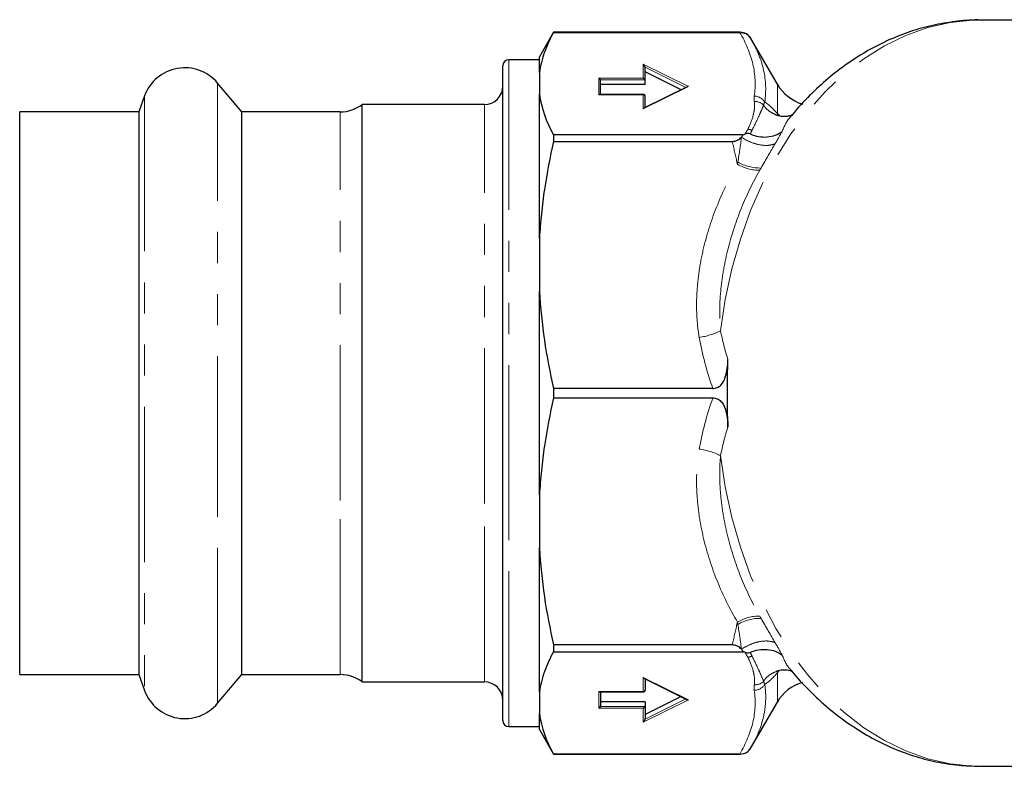
# Model space of a CAD drawing. Units: millimetres. Extents: x 26 to 386, y 94 to 246.
# Drawn here: x 218 to 259, y 95 to 126 of the extents above; entities that cross this region are included whole.
import ezdxf

# ---------------------------------------------------------------- set-up
doc = ezdxf.new("R2010")
doc.units = ezdxf.units.MM
doc.linetypes.add('PHANTOM', pattern=[12.7, 6.35, -1.27, 1.27, -1.27, 1.27, -1.27])

msp = doc.modelspace()

# ---------------------------------------------------------------- linework, layer by layer
at = {"color": 7, "linetype": 'Continuous', "lineweight": 25}
for p, q in [((260.937, 125.94), (257.574, 125.94)), ((240.116, 125.44), (239.539, 124.44)), ((247.75, 125.44), (240.116, 125.44)), ((240.116, 125.44), (240.116, 125.439)), ((240.116, 125.439), (247.729, 125.439)), ((249.265, 123.315), (248.183, 125.19)), ((239.539, 123.795), (239.539, 124.44)), ((238.039, 105.583), (238.039, 124.065)), ((239.539, 124.315), (238.289, 124.315)), ((243.86, 123.47), (243.86, 123.988)), ((239.539, 123.795), (239.539, 122.899)), ((245.332, 123.093), (243.86, 123.819)), ((227.365, 122.19), (226.379, 123.365)), ((242.039, 122.893), (242.039, 123.47)), ((243.86, 123.301), (242.039, 123.301)), ((245.583, 123.217), (243.827, 122.35)), ((243.86, 123.301), (243.86, 123.47)), ((223.394, 122.839), (223.158, 122.19)), ((239.539, 117.015), (239.539, 122.899)), ((243.814, 122.893), (241.992, 122.893)), ((243.86, 122.366), (243.86, 122.846)), ((237.289, 122.49), (232.289, 122.49)), ((232.289, 106.184), (232.289, 122.49)), ((223.158, 122.19), (218.289, 122.19)), ((218.289, 106.299), (218.289, 122.19)), ((223.158, 122.19), (223.158, 99.19)), ((231.389, 122.19), (227.365, 122.19)), ((227.365, 106.299), (227.365, 122.19)), ((249.207, 122.071), (249.234, 122.057)), ((240.116, 121.256), (240.116, 120.982)), ((247.872, 121.256), (240.116, 121.256)), ((240.116, 120.982), (247.417, 120.982)), ((239.539, 117.015), (239.539, 114.85)), ((239.539, 106.53), (239.539, 114.85)), ((240.116, 110.883), (240.116, 110.497)), ((246.627, 110.883), (240.116, 110.883)), ((240.116, 110.497), (246.627, 110.497)), ((218.289, 99.19), (218.289, 106.299)), ((227.365, 99.19), (227.365, 106.299)), ((239.539, 106.53), (239.539, 104.365)), ((232.289, 98.89), (232.289, 106.184)), ((238.039, 97.315), (238.039, 105.583)), ((239.539, 98.481), (239.539, 104.365)), ((247.417, 100.398), (240.116, 100.398)), ((240.116, 100.398), (240.116, 100.124)), ((240.116, 100.124), (247.872, 100.124)), ((218.289, 99.19), (223.158, 99.19)), ((223.158, 99.19), (223.394, 98.541)), ((226.379, 98.015), (227.365, 99.19)), ((227.365, 99.19), (231.389, 99.19)), ((243.827, 99.03), (245.583, 98.163)), ((249.246, 99.329), (249.213, 99.313)), ((249.226, 99.322), (249.246, 99.329)), ((232.289, 98.89), (237.289, 98.89)), ((243.86, 99.014), (243.86, 98.534)), ((239.539, 98.481), (239.539, 97.585)), ((241.992, 98.487), (243.814, 98.487)), ((242.039, 98.487), (242.039, 97.91)), ((245.332, 98.287), (243.86, 97.561)), ((243.86, 98.079), (242.039, 98.079)), ((243.86, 98.079), (243.86, 97.91)), ((243.86, 97.91), (243.86, 97.392)), ((248.183, 96.19), (249.265, 98.065)), ((239.539, 96.94), (239.539, 97.585)), ((238.289, 97.065), (239.539, 97.065)), ((239.539, 96.94), (240.116, 95.94)), ((247.729, 95.941), (240.116, 95.941)), ((240.116, 95.941), (240.116, 95.94)), ((240.116, 95.94), (247.75, 95.94)), ((257.574, 95.44), (263.064, 95.44))]:
    msp.add_line(p, q, dxfattribs=at)
at = {"color": 8, "linetype": 'PHANTOM', "lineweight": 18}
for p, q in [((247.75, 125.439), (247.75, 125.44)), ((248.183, 125.19), (248.183, 125.19)), ((238.289, 105.487), (238.289, 124.315)), ((245.636, 123.229), (243.785, 124.142)), ((243.785, 124.142), (243.785, 123.57)), ((243.858, 124.009), (245.523, 123.187)), ((226.379, 105.85), (226.379, 123.365)), ((243.785, 123.57), (241.964, 123.57)), ((241.964, 123.57), (241.964, 122.887)), ((242.033, 123.501), (243.855, 123.501)), ((243.785, 122.315), (245.636, 123.229)), ((249.265, 122.12), (249.265, 123.315)), ((223.394, 122.839), (223.394, 98.541)), ((241.964, 122.887), (243.785, 122.887)), ((243.785, 122.887), (243.785, 122.315)), ((237.289, 106.184), (237.289, 122.49)), ((231.389, 106.299), (231.389, 122.19)), ((249.265, 122.12), (249.307, 122.016)), ((249.265, 122.12), (249.369, 122.021)), ((231.389, 99.19), (231.389, 106.299)), ((237.289, 98.89), (237.289, 106.184)), ((226.379, 98.015), (226.379, 105.85)), ((238.289, 97.065), (238.289, 105.487)), ((243.785, 99.065), (245.636, 98.151)), ((243.785, 98.493), (243.785, 99.065)), ((249.302, 99.353), (249.265, 99.26)), ((249.343, 99.351), (249.265, 99.26)), ((249.265, 98.065), (249.265, 99.26)), ((241.964, 98.493), (243.785, 98.493)), ((241.964, 97.81), (241.964, 98.493)), ((242.033, 97.879), (243.855, 97.879)), ((245.636, 98.151), (243.785, 97.238)), ((243.858, 97.371), (245.523, 98.193)), ((243.785, 97.81), (241.964, 97.81)), ((243.785, 97.238), (243.785, 97.81)), ((247.75, 95.94), (247.75, 95.941)), ((248.183, 96.19), (248.183, 96.19))]:
    msp.add_line(p, q, dxfattribs=at)
at = {"color": 8, "linetype": 'PHANTOM', "lineweight": 18, "flags": 128}
for points in [[(246.943, 113.241), (247.136, 114.52), (247.407, 115.771), (247.752, 116.984), (248.169, 118.151), (248.656, 119.263), (249.208, 120.312), (249.822, 121.291), (250.493, 122.191), (251.216, 123.007), (251.985, 123.732), (252.796, 124.361), (253.642, 124.89), (254.517, 125.314), (255.414, 125.631), (256.327, 125.838), (257.249, 125.933), (257.574, 125.94)], [(257.574, 95.44), (257.249, 95.447), (256.327, 95.542), (255.414, 95.749), (254.517, 96.066), (253.642, 96.49), (252.796, 97.019), (251.985, 97.648), (251.216, 98.373), (250.493, 99.189), (249.822, 100.089), (249.208, 101.068), (248.656, 102.117), (248.169, 103.229), (247.752, 104.396), (247.407, 105.609), (247.136, 106.86), (246.943, 108.139)]]:
    msp.add_lwpolyline(points, dxfattribs=at)
at = {"color": 7, "linetype": 'Continuous', "lineweight": 25}
for centre, radius, start, end in [((247.75, 124.94), 0.5, 30, 90), ((225.039, 122.24), 1.75, 40, 160), ((238.289, 124.065), 0.25, 90, 180), ((237.289, 123.24), 0.75, 270, 0), ((250.781, 124.19), 1.75, 210, 253.8031), ((231.389, 123.69), 1.5, 270, 306.8699), ((231.389, 97.69), 1.5, 53.1301, 90), ((237.289, 98.14), 0.75, 0, 90), ((250.781, 97.19), 1.75, 106.3403, 150), ((225.039, 99.14), 1.75, 200, 320), ((238.289, 97.315), 0.25, 180, 270), ((247.75, 96.44), 0.5, 270, 330)]:
    msp.add_arc(centre, radius, start, end, dxfattribs=at)
at = {"color": 8, "linetype": 'PHANTOM', "lineweight": 18}
for centre, radius, start, end in [((248.31, 122.314), 0.52, 32.3613, 89.2771), ((248.345, 122.114), 0.499, 43.5751, 92.4323), ((248.013, 120.94), 0.541, 66.3372, 85.5099), ((248.074, 117.564), 2.613, 99.3742, 100.1993), ((248.541, 121.589), 1.79, 239.5409, 270.1068), ((248.548, 121.649), 1.755, 239.1757, 271.682), ((245.701, 115.716), 2.768, 277.6872, 296.6504), ((245.701, 105.664), 2.768, 63.3496, 82.3128), ((248.541, 99.791), 1.79, 89.8932, 120.4591), ((248.548, 99.731), 1.755, 88.318, 120.8243), ((248.074, 103.816), 2.613, 259.8007, 260.6258), ((248.013, 100.44), 0.541, 274.4901, 293.6628), ((248.31, 99.066), 0.52, 270.7229, 327.6387), ((248.345, 99.266), 0.499, 267.5677, 316.4249)]:
    msp.add_arc(centre, radius, start, end, dxfattribs=at)
at = {"color": 7, "linetype": 'Continuous', "lineweight": 25}
for centre, major_axis, ratio, start_param, end_param in [((243.785, 124.073), (-0.066, 0.107), 0.330066, 3.878286, 5.200547), ((243.785, 124.025), (-0.0548, 0.0825), 0.620939, 3.893303, 4.141838), ((241.964, 123.501), (-0.0624, 0.0624), 0.668179, 4.12334, 5.301438), ((241.964, 123.47), (0, -0.0812), 0.92388, 1.570796, 1.963495), ((243.785, 123.501), (-0.0624, 0.0624), 0.668179, 4.12334, 5.301438), ((243.785, 123.47), (0, -0.0812), 0.92388, 1.570796, 1.963495), ((245.636, 123.159), (0.0949, 0), 0.730168, 1.570796, 2.165277), ((241.964, 122.818), (0.0624, 0.0624), 0.668179, 0.589049, 0.981748), ((243.785, 122.818), (0.0624, 0.0624), 0.668179, 5.694137, 7.264933), ((243.785, 122.246), (0.066, 0.107), 0.330066, 0.488158, 1.082638), ((243.785, 99.134), (-0.066, 0.107), 0.330066, 2.058954, 2.653435), ((241.964, 98.562), (-0.0624, 0.0624), 0.668179, 2.159845, 2.552544), ((243.785, 98.562), (-0.0624, 0.0624), 0.668179, 2.159845, 3.730641), ((241.964, 97.879), (0.0624, 0.0624), 0.668179, 4.12334, 5.301438), ((241.964, 97.91), (0, 0.0812), 0.92388, 4.31969, 4.712389), ((243.785, 97.879), (0.0624, 0.0624), 0.668179, 4.12334, 5.301438), ((243.785, 97.91), (0, 0.0812), 0.92388, 4.31969, 4.712389), ((245.636, 98.221), (0.0949, 0), 0.730168, 4.117909, 4.712389), ((243.785, 97.307), (0.066, 0.107), 0.330066, 4.224231, 5.546492), ((243.785, 97.355), (0.0548, 0.0825), 0.620939, 5.28294, 5.531475)]:
    msp.add_ellipse(centre, major_axis=major_axis, ratio=ratio, start_param=start_param, end_param=end_param, dxfattribs=at)
at = {"color": 8, "linetype": 'PHANTOM', "lineweight": 18}
for centre, major_axis, ratio, start_param, end_param in [((270.22, 110.69), (23.114, -6.897), 0.588427, 3.442832, 3.520731), ((270.22, 110.212), (23.865, -7.585), 0.614014, 3.451163, 3.578538), ((270.22, 111.168), (23.865, 7.585), 0.614014, 2.704648, 2.832023), ((270.22, 110.69), (23.114, 6.897), 0.588427, 2.762454, 2.840354)]:
    msp.add_ellipse(centre, major_axis=major_axis, ratio=ratio, start_param=start_param, end_param=end_param, dxfattribs=at)
at = {"color": 7, "linetype": 'Continuous', "lineweight": 25}
for points, knots in [([(257.598, 125.939), (257.591, 125.939), (257.275, 125.956), (256.648, 125.901), (255.727, 125.765), (254.82, 125.522), (253.932, 125.189), (253.068, 124.763), (252.234, 124.247), (251.431, 123.645), (250.672, 122.952), (250.145, 122.414), (249.889, 122.088), (249.854, 122.044)], [0, 0, 0, 0, 0.0022265, 0.1093062, 0.2162475, 0.3233343, 0.4308846, 0.5391659, 0.6483709, 0.7586026, 0.8698689, 0.9820925, 1, 1, 1, 1]), ([(240.116, 125.439), (239.966, 125.17), (239.839, 124.899), (239.692, 124.488), (239.651, 124.351), (239.583, 124.074), (239.556, 123.934), (239.539, 123.795)], [0, 0, 0, 0, 0.5, 0.5, 0.75, 0.75, 1, 1, 1, 1]), ([(247.75, 125.439), (247.794, 125.439), (247.838, 125.433), (247.923, 125.41), (247.964, 125.393), (248.076, 125.328), (248.14, 125.264), (248.183, 125.19)], [0, 0, 0, 0, 0.25, 0.25, 0.5, 0.5, 1, 1, 1, 1]), ([(249.864, 122.066), (249.866, 122.067), (249.87, 122.069), (249.826, 122.044), (249.715, 122.006), (249.537, 121.991), (249.35, 122.004), (249.239, 122.058), (249.209, 122.073)], [0, 0, 0, 0, 0.178919, 0.385159, 0.584714, 0.742665, 0.927659, 1, 1, 1, 1]), ([(248.156, 121.284), (248.117, 121.301), (248.077, 121.303), (248.005, 121.297), (247.972, 121.288), (247.94, 121.278)], [0, 0, 0, 0, 0.5, 0.5, 1, 1, 1, 1]), ([(248.156, 121.284), (248.266, 121.236), (248.382, 121.201), (248.618, 121.161), (248.735, 121.156), (248.966, 121.175), (249.076, 121.199), (249.282, 121.275), (249.379, 121.328), (249.461, 121.392)], [0, 0, 0, 0, 0.25, 0.25, 0.5, 0.5, 0.75, 0.75, 1, 1, 1, 1]), ([(240.116, 120.982), (239.966, 120.334), (239.839, 119.679), (239.692, 118.688), (239.651, 118.355), (239.583, 117.687), (239.556, 117.35), (239.539, 117.015)], [0, 0, 0, 0, 0.5, 0.5, 0.75, 0.75, 1, 1, 1, 1]), ([(247.417, 120.982), (247.497, 120.982), (247.574, 121.001), (247.703, 121.067), (247.755, 121.11), (247.797, 121.157)], [0, 0, 0, 0, 0.5, 0.5, 1, 1, 1, 1]), ([(246.627, 110.883), (246.689, 110.883), (246.749, 110.894), (246.864, 110.944), (246.914, 110.979), (247.045, 111.113), (247.099, 111.226), (247.177, 111.458), (247.201, 111.58), (247.233, 111.822), (247.241, 111.943), (247.245, 112.064)], [0, 0, 0, 0, 0.125, 0.125, 0.25, 0.25, 0.5, 0.5, 0.75, 0.75, 1, 1, 1, 1]), ([(240.116, 110.497), (239.966, 109.848), (239.839, 109.194), (239.692, 108.202), (239.651, 107.87), (239.583, 107.201), (239.556, 106.864), (239.539, 106.53)], [0, 0, 0, 0, 0.5, 0.5, 0.75, 0.75, 1, 1, 1, 1]), ([(246.627, 110.497), (246.689, 110.497), (246.751, 110.485), (246.864, 110.436), (246.916, 110.399), (247.001, 110.311), (247.037, 110.26), (247.096, 110.152), (247.119, 110.095), (247.178, 109.92), (247.201, 109.799), (247.233, 109.559), (247.241, 109.438), (247.245, 109.316)], [0, 0, 0, 0, 0.125, 0.125, 0.25, 0.25, 0.375, 0.375, 0.5, 0.5, 0.75, 0.75, 1, 1, 1, 1]), ([(247.797, 100.223), (247.755, 100.27), (247.704, 100.313), (247.574, 100.379), (247.497, 100.398), (247.417, 100.398)], [0, 0, 0, 0, 0.5, 0.5, 1, 1, 1, 1]), ([(240.116, 100.124), (239.966, 99.856), (239.839, 99.585), (239.692, 99.174), (239.651, 99.036), (239.583, 98.759), (239.556, 98.62), (239.539, 98.481)], [0, 0, 0, 0, 0.5, 0.5, 0.75, 0.75, 1, 1, 1, 1]), ([(247.94, 100.102), (247.972, 100.092), (248.005, 100.083), (248.077, 100.077), (248.117, 100.079), (248.156, 100.096)], [0, 0, 0, 0, 0.5, 0.5, 1, 1, 1, 1]), ([(248.156, 100.096), (248.266, 100.144), (248.382, 100.179), (248.618, 100.219), (248.735, 100.224), (248.966, 100.205), (249.076, 100.181), (249.282, 100.105), (249.379, 100.052), (249.461, 99.988)], [0, 0, 0, 0, 0.25, 0.25, 0.5, 0.5, 0.75, 0.75, 1, 1, 1, 1]), ([(249.212, 99.315), (249.221, 99.319), (249.307, 99.366), (249.48, 99.386), (249.667, 99.382), (249.783, 99.352), (249.862, 99.318), (249.867, 99.312), (249.866, 99.313), (249.866, 99.314)], [0, 0, 0, 0, 0.019919, 0.206058, 0.374215, 0.526525, 0.714664, 0.929703, 1, 1, 1, 1]), ([(249.847, 99.337), (249.848, 99.335), (250.073, 99.043), (250.573, 98.528), (251.345, 97.805), (252.168, 97.178), (253.025, 96.64), (253.912, 96.199), (254.821, 95.856), (255.745, 95.614), (256.651, 95.468), (257.248, 95.452), (257.532, 95.444)], [0, 0, 0, 0, 0.000715, 0.116393, 0.231508, 0.345835, 0.459173, 0.57138, 0.682405, 0.792306, 0.901244, 1, 1, 1, 1]), ([(247.75, 95.941), (247.794, 95.941), (247.838, 95.947), (247.923, 95.97), (247.964, 95.987), (248.076, 96.052), (248.14, 96.116), (248.183, 96.19)], [0, 0, 0, 0, 0.25, 0.25, 0.5, 0.5, 1, 1, 1, 1])]:
    msp.add_open_spline(points, degree=3, knots=knots, dxfattribs=at)
for points in [[(247.729, 125.439), (247.736, 125.439), (247.743, 125.439), (247.75, 125.439)], [(239.539, 122.899), (239.61, 122.345), (239.813, 121.798), (240.116, 121.256)], [(247.797, 121.157), (247.826, 121.189), (247.85, 121.222), (247.872, 121.256)], [(247.872, 121.256), (247.894, 121.263), (247.917, 121.271), (247.94, 121.278)], [(239.539, 114.85), (239.61, 113.514), (239.813, 112.193), (240.116, 110.883)], [(247.245, 109.316), (247.214, 110.232), (247.214, 111.148), (247.245, 112.064)], [(239.539, 104.365), (239.61, 103.029), (239.813, 101.707), (240.116, 100.398)], [(247.872, 100.124), (247.85, 100.158), (247.826, 100.191), (247.797, 100.223)], [(247.94, 100.102), (247.917, 100.109), (247.894, 100.117), (247.872, 100.124)], [(239.539, 97.585), (239.61, 97.031), (239.813, 96.484), (240.116, 95.941)], [(247.75, 95.941), (247.743, 95.941), (247.736, 95.941), (247.729, 95.941)]]:
    msp.add_open_spline(points, degree=3, dxfattribs=at)
at = {"color": 8, "linetype": 'PHANTOM', "lineweight": 18}
for points, knots in [([(248.317, 122.834), (248.384, 123.274), (248.364, 123.711), (248.16, 124.578), (247.976, 125.01), (247.729, 125.439)], [0, 0, 0, 0, 0.5, 0.5, 1, 1, 1, 1]), ([(248.183, 125.19), (248.303, 124.978), (248.408, 124.765), (248.581, 124.337), (248.65, 124.122), (248.798, 123.472), (248.815, 123.033), (248.75, 122.593)], [0, 0, 0, 0, 0.25, 0.25, 0.5, 0.5, 1, 1, 1, 1]), ([(248.056, 121.479), (248.154, 121.666), (248.228, 121.854), (248.302, 122.138), (248.32, 122.233), (248.334, 122.375), (248.337, 122.423), (248.336, 122.518), (248.334, 122.565), (248.324, 122.613)], [0, 0, 0, 0, 0.5, 0.5, 0.75, 0.75, 0.875, 0.875, 1, 1, 1, 1]), ([(248.707, 122.458), (248.694, 122.436), (248.68, 122.402), (248.649, 122.331), (248.633, 122.293), (248.58, 122.173), (248.541, 122.086), (248.418, 121.819), (248.326, 121.63), (248.231, 121.436)], [0, 0, 0, 0, 0.125, 0.125, 0.25, 0.25, 0.5, 0.5, 1, 1, 1, 1]), ([(248.707, 122.458), (248.72, 122.44), (248.797, 122.336), (248.954, 122.182), (249.129, 122.105), (249.207, 122.071)], [0, 0, 0, 0, 0.103522, 0.599895, 1, 1, 1, 1]), ([(249.859, 122.04), (249.834, 122.016), (249.658, 121.846), (249.544, 121.606), (249.463, 121.396), (249.461, 121.392)], [0, 0, 0, 0, 0.140317, 0.982785, 1, 1, 1, 1]), ([(247.94, 121.278), (247.966, 121.32), (247.991, 121.363), (248.015, 121.405), (248.029, 121.43), (248.043, 121.455), (248.056, 121.479)], [0, 0, 0, 0, 0.000680499, 0.000680499, 0.000680499, 0.001077937, 0.001077937, 0.001077937, 0.001077937]), ([(247.797, 121.157), (247.91, 121.081), (248.032, 121.014), (248.281, 120.908), (248.409, 120.869), (248.656, 120.821), (248.775, 120.813), (248.993, 120.828), (249.092, 120.852), (249.175, 120.89)], [0, 0, 0, 0, 0.25, 0.25, 0.5, 0.5, 0.75, 0.75, 1, 1, 1, 1]), ([(246.071, 112.972), (246.018, 113.277), (245.986, 113.585), (245.957, 114.198), (245.96, 114.504), (245.995, 115.115), (246.028, 115.42), (246.12, 116.029), (246.18, 116.332), (246.393, 117.228), (246.581, 117.81), (247.042, 118.949), (247.315, 119.505), (247.634, 120.046)], [0, 0, 0, 0, 0.125, 0.125, 0.25, 0.25, 0.375, 0.375, 0.5, 0.5, 0.75, 0.75, 1, 1, 1, 1]), ([(248.544, 119.799), (248.26, 119.304), (248.014, 118.794), (247.588, 117.747), (247.409, 117.209), (247.195, 116.381), (247.133, 116.101), (247.03, 115.536), (246.989, 115.252), (246.902, 114.397), (246.889, 113.822), (246.943, 113.241)], [0, 0, 0, 0, 0.25, 0.25, 0.5, 0.5, 0.625, 0.625, 0.75, 0.75, 1, 1, 1, 1]), ([(247.634, 101.334), (247.315, 101.875), (247.042, 102.431), (246.581, 103.57), (246.393, 104.152), (246.18, 105.048), (246.12, 105.351), (246.028, 105.96), (245.995, 106.265), (245.96, 106.876), (245.957, 107.182), (245.986, 107.795), (246.018, 108.103), (246.071, 108.408)], [0, 0, 0, 0, 0.25, 0.25, 0.5, 0.5, 0.625, 0.625, 0.75, 0.75, 0.875, 0.875, 1, 1, 1, 1]), ([(246.943, 108.139), (246.916, 107.849), (246.906, 107.559), (246.914, 106.983), (246.931, 106.696), (246.99, 106.126), (247.03, 105.842), (247.133, 105.277), (247.196, 104.996), (247.409, 104.169), (247.588, 103.632), (248.014, 102.585), (248.261, 102.076), (248.544, 101.581)], [0, 0, 0, 0, 0.125, 0.125, 0.25, 0.25, 0.375, 0.375, 0.5, 0.5, 0.75, 0.75, 1, 1, 1, 1]), ([(249.175, 100.49), (249.092, 100.528), (248.993, 100.552), (248.775, 100.567), (248.656, 100.559), (248.409, 100.511), (248.281, 100.472), (248.032, 100.366), (247.91, 100.299), (247.797, 100.223)], [0, 0, 0, 0, 0.25, 0.25, 0.5, 0.5, 0.75, 0.75, 1, 1, 1, 1]), ([(248.056, 99.901), (248.043, 99.925), (248.029, 99.95), (248.015, 99.975), (247.991, 100.017), (247.966, 100.06), (247.94, 100.102)], [0, 0, 0, 0, 0.000397454, 0.000397454, 0.000397454, 0.001077981, 0.001077981, 0.001077981, 0.001077981]), ([(248.324, 98.767), (248.334, 98.815), (248.336, 98.863), (248.337, 98.958), (248.334, 99.005), (248.32, 99.147), (248.302, 99.242), (248.229, 99.525), (248.154, 99.714), (248.056, 99.901)], [0, 0, 0, 0, 0.125, 0.125, 0.25, 0.25, 0.5, 0.5, 1, 1, 1, 1]), ([(248.231, 99.944), (248.326, 99.75), (248.418, 99.561), (248.541, 99.294), (248.58, 99.208), (248.632, 99.087), (248.649, 99.049), (248.68, 98.978), (248.693, 98.944), (248.707, 98.922)], [0, 0, 0, 0, 0.5, 0.5, 0.75, 0.75, 0.875, 0.875, 1, 1, 1, 1]), ([(249.461, 99.988), (249.463, 99.984), (249.543, 99.779), (249.655, 99.539), (249.83, 99.37), (249.857, 99.344)], [0, 0, 0, 0, 0.017306, 0.846326, 1, 1, 1, 1]), ([(249.213, 99.313), (249.133, 99.277), (248.956, 99.2), (248.797, 99.044), (248.72, 98.94), (248.707, 98.922)], [0, 0, 0, 0, 0.40639, 0.897562, 1, 1, 1, 1]), ([(248.75, 98.787), (248.783, 98.567), (248.795, 98.347), (248.778, 97.91), (248.749, 97.692), (248.601, 97.042), (248.423, 96.613), (248.183, 96.19)], [0, 0, 0, 0, 0.25, 0.25, 0.5, 0.5, 1, 1, 1, 1]), ([(247.729, 95.941), (247.976, 96.37), (248.16, 96.802), (248.364, 97.669), (248.384, 98.106), (248.317, 98.546)], [0, 0, 0, 0, 0.5, 0.5, 1, 1, 1, 1])]:
    msp.add_open_spline(points, degree=3, knots=knots, dxfattribs=at)
for points in [[(248.324, 122.613), (248.309, 122.687), (248.306, 122.761), (248.317, 122.834)], [(248.75, 122.593), (248.726, 122.549), (248.712, 122.504), (248.707, 122.458)], [(248.75, 122.593), (248.906, 122.491), (249.075, 122.338), (249.265, 122.12)], [(248.231, 121.436), (248.206, 121.386), (248.181, 121.335), (248.156, 121.284)], [(249.461, 121.392), (249.371, 121.235), (249.279, 121.069), (249.175, 120.89)], [(247.611, 120.135), (247.552, 120.419), (247.487, 120.701), (247.417, 120.982)], [(247.648, 120.142), (247.708, 120.491), (247.758, 120.83), (247.797, 121.157)], [(249.175, 120.89), (248.993, 120.578), (248.801, 120.246), (248.599, 119.894)], [(247.634, 120.046), (247.625, 120.075), (247.618, 120.105), (247.611, 120.135)], [(247.634, 120.046), (247.638, 120.078), (247.643, 120.11), (247.648, 120.142)], [(248.599, 119.894), (248.581, 119.863), (248.563, 119.831), (248.544, 119.799)], [(248.544, 101.581), (248.563, 101.549), (248.581, 101.517), (248.599, 101.486)], [(248.599, 101.486), (248.801, 101.134), (248.993, 100.802), (249.175, 100.49)], [(247.417, 100.398), (247.487, 100.679), (247.552, 100.961), (247.611, 101.245)], [(247.611, 101.245), (247.618, 101.275), (247.625, 101.305), (247.634, 101.334)], [(247.648, 101.238), (247.643, 101.27), (247.638, 101.302), (247.634, 101.334)], [(247.797, 100.223), (247.758, 100.55), (247.708, 100.889), (247.648, 101.238)], [(249.175, 100.49), (249.279, 100.311), (249.372, 100.144), (249.461, 99.988)], [(248.156, 100.096), (248.181, 100.045), (248.206, 99.994), (248.231, 99.944)], [(249.265, 99.26), (249.075, 99.042), (248.906, 98.889), (248.75, 98.787)], [(248.317, 98.546), (248.306, 98.619), (248.309, 98.693), (248.324, 98.767)], [(248.707, 98.922), (248.712, 98.876), (248.726, 98.831), (248.75, 98.787)]]:
    msp.add_open_spline(points, degree=3, dxfattribs=at)

doc.saveas('drawing.dxf')
